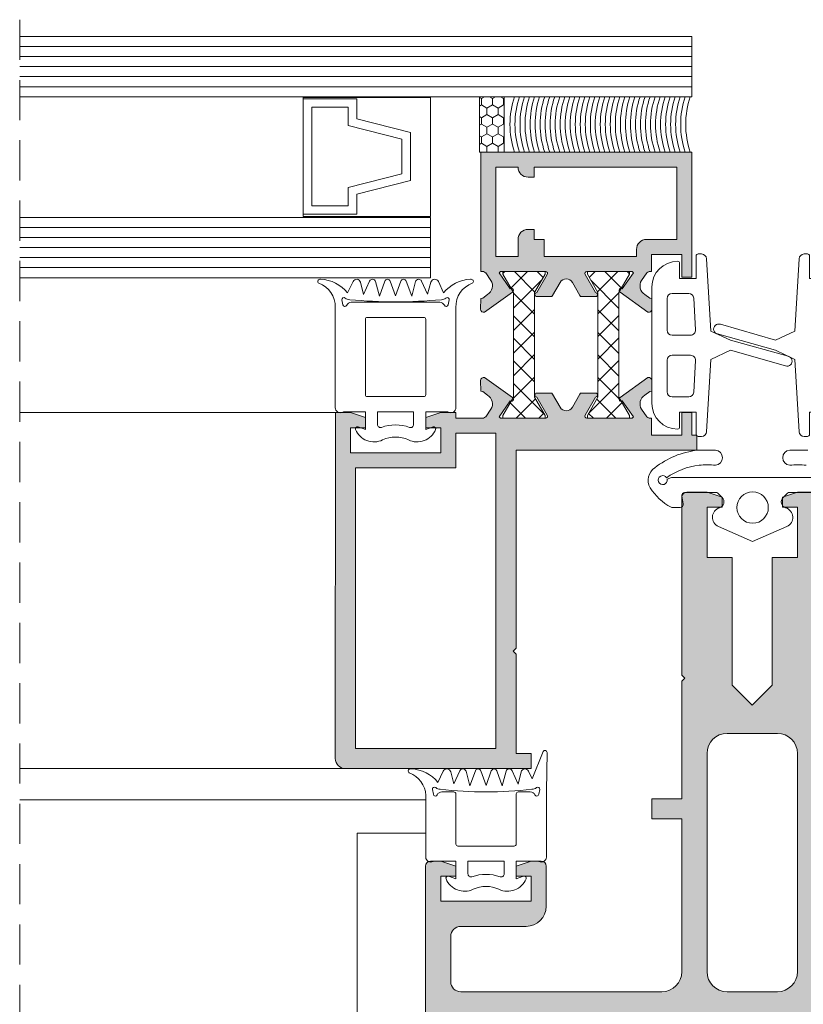
# Model space of a CAD drawing. Units: millimetres. Extents: x 13885 to 14095, y -3596 to -3299.
# Drawn here: x 13988 to 14027, y -3504 to -3455 of the extents above; entities that cross this region are included whole.
import ezdxf

# ---------------------------------------------------------------- set-up
doc = ezdxf.new("R2010")
doc.units = ezdxf.units.MM
doc.linetypes.add('DASHEDX2', pattern=[1.5, 1, -0.5])
doc.layers.get('0').update_dxf_attribs({"lineweight": 9})
for name, color, linetype, lineweight in [('LINHAS SECUNDÁRIAS', 7, 'Continuous', 15), ('PERFIL', 7, 'Continuous', 5), ('SILICONE ESTRUTURAL', 7, 'Continuous', 9), ('VEDANTES', 7, 'Continuous', 13), ('VIDRO COMPLEMENTOS', 7, 'Continuous', 13)]:
    doc.layers.add(name, color=color, linetype=linetype, lineweight=lineweight)
doc.layers.add('POLIAMIDA 2', color=7, linetype='Continuous', lineweight=9, true_color=0x003a00)
doc.layers.add('VIDRO', color=7, linetype='Continuous', lineweight=5, true_color=0x00d900)

msp = doc.modelspace()

# ---------------------------------------------------------------- hatches: boundary and pattern name
at = {"layer": 'PERFIL'}
h = msp.add_hatch(color=256, dxfattribs=at)
edge = h.paths.add_edge_path()
edge.add_line((14014.88257489342, -3467.727159743327), (14014.88261020117, -3467.727179295698))
edge.add_arc((14015.18849087844, -3467.896566821123), 0.3496499999980429, 90.00000000029797, 151.0236339336768, ccw=False)
edge.add_arc((14015.18849087844, -3467.896566821126), 0.3496500000010201, 28.97636606663508, 90, ccw=False)
edge.add_line((14015.49437155572, -3467.727179295698), (14015.49440686346, -3467.727159743327))
edge.add_line((14015.49440686346, -3467.727159743327), (14015.86750252928, -3468.377387263794))
edge.add_line((14015.86750252928, -3468.377387263794), (14015.86760673147, -3468.377496230759))
edge.add_arc((14015.95556190111, -3468.330126428834), 0.09989999999752715, 208.3054651729404, 269.9999999989568)
edge.add_line((14015.9555619011, -3468.430026428831), (14016.56211587844, -3468.430026428831))
edge.add_line((14016.56211587844, -3468.430026428831), (14016.66201587844, -3468.430026428831))
edge.add_line((14016.66201587844, -3468.430026428831), (14016.66184104572, -3468.428881561937))
edge.add_arc((14016.64676014107, -3468.330126428831), 0.09990000000001929, 278.6825644275493, 449.9241299062464)
edge.add_line((14016.64689242691, -3468.230226516416), (14016.13261675848, -3467.33395185187))
edge.add_line((14016.13261675848, -3467.33395185187), (14016.1326695369, -3467.333919041939))
edge.add_arc((14016.2175119011, -3467.281176428833), 0.09990000000032025, 92.89159459650062, 211.8673245468138, ccw=False)
edge.add_line((14016.2124723032, -3467.181403624656), (14016.21246587844, -3467.181276428831))
edge.add_line((14016.21246587844, -3467.181276428831), (14018.46021587844, -3467.181276428831))
edge.add_line((14018.46021587844, -3467.181276428831), (14018.52912845582, -3467.245811313996))
edge.add_line((14018.52912845582, -3467.245811313996), (14017.97349488627, -3468.037233672219))
edge.add_arc((14017.9160924874, -3468.118995366207), 0.09989999999884362, 54.92847413597335, 235.9601913074295)
edge.add_line((14017.8601715865, -3468.201777386252), (14017.8634485064, -3468.200133669417))
edge.add_line((14017.8634485064, -3468.200133669417), (14019.25483028164, -3469.201640708171))
edge.add_arc((14019.29676621286, -3469.057778273282), 0.1498499999991754, 253.7485847717892, 359.3945874533671)
edge.add_line((14019.44660784759, -3469.059361625193), (14019.44314152989, -3468.528166923943))
edge.add_line((14019.44314152989, -3468.528166923943), (14019.33940834058, -3468.500371699642))
edge.add_line((14019.33940834058, -3468.500371699642), (14019.10050084428, -3468.316256168909))
edge.add_arc((14019.35890039035, -3467.888406355135), 0.4998257581965085, 148.5064831725758, 238.8701571288467, ccw=False)
edge.add_line((14018.9326993257, -3467.627296338002), (14018.93294739871, -3467.627448411316))
edge.add_line((14018.93294739871, -3467.627448411316), (14019.19687291809, -3467.251827427092))
edge.add_line((14019.19687291809, -3467.251827427092), (14019.19980001502, -3467.251947146839))
edge.add_arc((14019.37967648133, -3467.425208565993), 0.2497499999969574, 77.38045931034048, 136.0731501112324, ccw=False)
edge.add_line((14019.43424087844, -3467.18149194968), (14019.43424087844, -3466.33246432718))
edge.add_line((14019.43424087844, -3466.33246432718), (14020.93259102844, -3466.33246432718))
edge.add_line((14020.93259102844, -3466.33246432718), (14020.93259102844, -3467.45621445218))
edge.add_line((14020.93259102844, -3467.45621445218), (14021.43204107844, -3467.45621445218))
edge.add_line((14021.43204107844, -3467.45621445218), (14021.43204107844, -3461.238247170482))
edge.add_line((14021.43204107844, -3461.238247170482), (14010.94274087844, -3461.238247170482))
edge.add_line((14010.94274087844, -3461.238247170482), (14010.94274087844, -3467.18149194968))
edge.add_arc((14010.99730527555, -3467.425208565993), 0.2497499999975403, 43.926849888767606, 102.61954068965957, ccw=False)
edge.add_line((14011.17718174186, -3467.251947146839), (14011.18010883879, -3467.251827427092))
edge.add_line((14011.18010883879, -3467.251827427092), (14011.44403435818, -3467.627448411316))
edge.add_line((14011.44403435818, -3467.627448411316), (14011.44428243119, -3467.627296338002))
edge.add_arc((14011.01842995809, -3467.888351736638), 0.4995000000008452, -58.907609244886714, 31.509063174346522, ccw=False)
edge.add_line((14011.27638155158, -3468.316091406786), (14011.27648091261, -3468.316256168909))
edge.add_line((14011.27648091261, -3468.316256168909), (14011.0375734163, -3468.500371699642))
edge.add_line((14011.0375734163, -3468.500371699642), (14010.933840227, -3468.528166923943))
edge.add_line((14010.933840227, -3468.528166923943), (14010.93038556168, -3469.054237994362))
edge.add_line((14010.93038556168, -3469.054237994362), (14010.9303739093, -3469.059361625193))
edge.add_arc((14011.08021554402, -3469.057778273281), 0.1498500000001235, 180.6054125471471, 286.2514152287326)
edge.add_line((14011.12215147525, -3469.201640708171), (14012.51353325049, -3468.200133669417))
edge.add_line((14012.51353325049, -3468.200133669417), (14012.51681017038, -3468.201777386252))
edge.add_arc((14012.46088926948, -3468.118995366207), 0.09990000000015332, 304.039808693435, 485.0715258648805)
edge.add_line((14012.40348687061, -3468.037233672219), (14011.84785330107, -3467.245811313996))
edge.add_line((14011.84785330107, -3467.245811313996), (14011.91676587844, -3467.181276428831))
edge.add_line((14011.91676587844, -3467.181276428831), (14014.16451587844, -3467.181276428831))
edge.add_line((14014.16451587844, -3467.181276428831), (14014.16450945369, -3467.181403624656))
edge.add_arc((14014.15946985578, -3467.281176428831), 0.09990000000009429, -31.86732454802899, 87.10840540241799, ccw=False)
edge.add_line((14014.24431221998, -3467.333919041939), (14014.24436499841, -3467.33395185187))
edge.add_line((14014.24436499841, -3467.33395185187), (14013.73008932998, -3468.230226516416))
edge.add_arc((14013.73022161581, -3468.330126428831), 0.09989999999979458, 90.07587009375365, 261.3174355724507)
edge.add_line((14013.71514071116, -3468.428881561937), (14013.71496587844, -3468.430026428831))
edge.add_line((14013.71496587844, -3468.430026428831), (14013.81486587844, -3468.430026428831))
edge.add_line((14013.81486587844, -3468.430026428831), (14014.42141985578, -3468.430026428831))
edge.add_arc((14014.42141985578, -3468.330126428831), 0.09990000000016153, 270, 331.6945348261765)
edge.add_line((14014.50937502541, -3468.377496230759), (14014.5094792276, -3468.377387263794))
edge.add_line((14014.5094792276, -3468.377387263794), (14014.88257489342, -3467.727159743327))
edge = h.paths.add_edge_path(flags=16)
edge.add_line((14013.58989107844, -3465.08371432718), (14013.58989107844, -3465.58321432718))
edge.add_line((14013.58989107844, -3465.58321432718), (14014.08939107844, -3465.58321432718))
edge.add_line((14014.08939107844, -3465.58321432718), (14014.08939107844, -3466.432026428831))
edge.add_line((14014.08939107844, -3466.432026428831), (14018.68499087844, -3466.432026428831))
edge.add_line((14018.68499087844, -3466.432026428831), (14018.68499087844, -3466.08271432718))
edge.add_arc((14019.18449087844, -3466.082714327181), 0.4995000000017171, 90, 179.9999999998957, ccw=False)
edge.add_line((14019.18449087844, -3465.58321432718), (14020.68279107844, -3465.58321432718))
edge.add_line((14020.68279107844, -3465.58321432718), (14020.68279107844, -3461.987497170482))
edge.add_line((14020.68279107844, -3461.987497170482), (14013.58989107844, -3461.987497170482))
edge.add_line((14013.58989107844, -3461.987497170482), (14013.58989107844, -3462.486997170482))
edge.add_line((14013.58989107844, -3462.486997170482), (14013.29019107844, -3462.486997170482))
edge.add_arc((14013.29019107844, -3461.987497170481), 0.4995000000008076, 180.0000000001043, 270.0000000002086, ccw=False)
edge.add_line((14012.79069107844, -3461.987497170482), (14011.69199087844, -3461.987497170482))
edge.add_line((14011.69199087844, -3461.987497170482), (14011.69199087844, -3466.432026428831))
edge.add_line((14011.69199087844, -3466.432026428831), (14012.79069107844, -3466.432026428831))
edge.add_line((14012.79069107844, -3466.432026428831), (14012.79069107844, -3465.58321432718))
edge.add_arc((14013.29019107844, -3465.583214327181), 0.4995000000017171, 90, 179.9999999998957, ccw=False)
edge.add_line((14013.29019107844, -3465.08371432718), (14013.58989107844, -3465.08371432718))
h = msp.add_hatch(color=256, dxfattribs=at)
h.paths.add_polyline_path([(14011.69276510344, -3475.222935982982), (14009.69496490344, -3475.222935982982), (14009.69496490344, -3476.946088605482), (14004.70046440344, -3476.946088605482), (14004.70046440344, -3490.904901092355), (14011.69276510344, -3490.904901092355)], flags=16)
edge = h.paths.add_edge_path()
edge.add_line((14014.88261020117, -3473.928073561964), (14014.88257489342, -3473.928093114334))
edge.add_line((14014.88257489342, -3473.928093114334), (14014.5094792276, -3473.277865593868))
edge.add_line((14014.5094792276, -3473.277865593868), (14014.50937502541, -3473.277756626903))
edge.add_arc((14014.42141985578, -3473.325126428831), 0.09990000000042241, 28.30546517382348, 90)
edge.add_line((14014.42141985578, -3473.225226428831), (14013.81486587844, -3473.225226428831))
edge.add_line((14013.81486587844, -3473.225226428831), (14013.71496587844, -3473.225226428831))
edge.add_line((14013.71496587844, -3473.225226428831), (14013.71514071116, -3473.226371295724))
edge.add_arc((14013.73022161581, -3473.325126428831), 0.09990000000046884, 98.68256442750994, 269.9241299062467)
edge.add_line((14013.73008932998, -3473.425026341246), (14014.24436499841, -3474.321301005792))
edge.add_line((14014.24436499841, -3474.321301005792), (14014.24431221998, -3474.321333815723))
edge.add_arc((14014.15946985578, -3474.374076428831), 0.0998999999994957, -87.10840540241799, 31.867324548029103, ccw=False)
edge.add_line((14014.16450945369, -3474.473849233006), (14014.16451587844, -3474.473976428831))
edge.add_line((14014.16451587844, -3474.473976428831), (14011.91676587844, -3474.473976428831))
edge.add_line((14011.91676587844, -3474.473976428831), (14011.84785330107, -3474.409441543666))
edge.add_line((14011.84785330107, -3474.409441543666), (14012.40348687061, -3473.618019185443))
edge.add_arc((14012.46088926948, -3473.536257491455), 0.09989999999988881, 234.9284741351195, 415.960191306565)
edge.add_line((14012.51681017038, -3473.45347547141), (14012.51353325049, -3473.455119188245))
edge.add_line((14012.51353325049, -3473.455119188245), (14011.12215147525, -3472.453612149491))
edge.add_arc((14011.08021554402, -3472.597474584381), 0.1498500000009942, 73.74858477126746, 179.3945874528529)
edge.add_line((14010.9303739093, -3472.59589123247), (14010.93038556168, -3472.6010148633))
edge.add_line((14010.93038556168, -3472.6010148633), (14010.933840227, -3473.127085933719))
edge.add_line((14010.933840227, -3473.127085933719), (14011.0375734163, -3473.154881158021))
edge.add_line((14011.0375734163, -3473.154881158021), (14011.27648091261, -3473.338996688753))
edge.add_line((14011.27648091261, -3473.338996688753), (14011.27638155158, -3473.339161450876))
edge.add_arc((14011.01842995809, -3473.766901121024), 0.4995000000009789, -31.509063174346522, 58.907609244886714, ccw=False)
edge.add_line((14011.44428243119, -3474.027956519661), (14011.44403435818, -3474.027804446346))
edge.add_line((14011.44403435818, -3474.027804446346), (14011.18010883879, -3474.403425430569))
edge.add_line((14011.18010883879, -3474.403425430569), (14011.17718174186, -3474.403305710823))
edge.add_arc((14010.99730527555, -3474.230044291668), 0.2497499999982674, 257.3804593107932, 316.0731501115219, ccw=False)
edge.add_line((14010.94274087844, -3474.473760907982), (14009.69496490344, -3474.473760907982))
edge.add_line((14009.69496490344, -3474.473760907982), (14009.69496490344, -3474.199038405482))
edge.add_line((14009.69496490344, -3474.199038405482), (14008.94578982844, -3474.199038405482))
edge.add_line((14008.94578982844, -3474.199038405482), (14008.19661475344, -3474.448763430481))
edge.add_line((14008.19661475344, -3474.448763430481), (14008.19661475344, -3474.948213480482))
edge.add_line((14008.19661475344, -3474.948213480482), (14008.94578982844, -3474.948213480482))
edge.add_line((14008.94578982844, -3474.948213480482), (14008.94578982844, -3476.196838605481))
edge.add_line((14008.94578982844, -3476.196838605481), (14004.45073937844, -3476.196838605481))
edge.add_line((14004.45073937844, -3476.196838605481), (14004.45073937844, -3474.948213480482))
edge.add_line((14004.45073937844, -3474.948213480482), (14005.19991445344, -3474.948213480482))
edge.add_line((14005.19991445344, -3474.948213480482), (14005.19991445344, -3474.448763430481))
edge.add_line((14005.19991445344, -3474.448763430481), (14004.45073937844, -3474.199038405482))
edge.add_line((14004.45073937844, -3474.199038405482), (14003.70156430344, -3474.199038405482))
edge.add_line((14003.70156430344, -3474.199038405482), (14003.69931034356, -3491.405117602982))
edge.add_arc((14004.19876039356, -3491.405117602982), 0.499450049999723, 179.9999999999478, 270)
edge.add_line((14004.19876039356, -3491.904567652982), (14013.43858631856, -3491.904567652982))
edge.add_line((14013.43858631856, -3491.904567652982), (14013.43858631856, -3491.155392577982))
edge.add_line((14013.43858631856, -3491.155392577982), (14012.69166520344, -3491.155392577982))
edge.add_line((14012.69166520344, -3491.155392577982), (14012.69166520344, -3486.210837082982))
edge.add_line((14012.69166520344, -3486.210837082982), (14012.54183018844, -3486.061002067982))
edge.add_line((14012.54183018844, -3486.061002067982), (14012.69166520344, -3485.911167052982))
edge.add_line((14012.69166520344, -3485.911167052982), (14012.69166520344, -3476.072001067982))
edge.add_line((14012.69166520344, -3476.072001067982), (14021.68176610344, -3476.072001067982))
edge.add_line((14021.68176610344, -3476.072001067982), (14021.68176610344, -3475.322788530482))
edge.add_line((14021.68176610344, -3475.322788530482), (14021.43204107844, -3475.322788530482))
edge.add_line((14021.43204107844, -3475.322788530482), (14021.43204107844, -3474.199038405482))
edge.add_line((14021.43204107844, -3474.199038405482), (14020.93259102844, -3474.199038405482))
edge.add_line((14020.93259102844, -3474.199038405482), (14020.93259102844, -3475.322788530482))
edge.add_line((14020.93259102844, -3475.322788530482), (14019.43424087844, -3475.322788530482))
edge.add_line((14019.43424087844, -3475.322788530482), (14019.43424087844, -3474.473760907982))
edge.add_arc((14019.37967648133, -3474.230044291668), 0.2497499999980304, 223.9268498884781, 282.61954068920676, ccw=False)
edge.add_line((14019.19980001502, -3474.403305710823), (14019.19687291809, -3474.403425430569))
edge.add_line((14019.19687291809, -3474.403425430569), (14018.93294739871, -3474.027804446346))
edge.add_line((14018.93294739871, -3474.027804446346), (14018.9326993257, -3474.027956519661))
edge.add_arc((14019.3585517988, -3473.766901121024), 0.4995000000008452, 121.09239075511331, 211.5090631743465, ccw=False)
edge.add_line((14019.10060020531, -3473.339161450876), (14019.10050084428, -3473.338996688753))
edge.add_line((14019.10050084428, -3473.338996688753), (14019.33940834058, -3473.154881158021))
edge.add_line((14019.33940834058, -3473.154881158021), (14019.44314152989, -3473.127085933719))
edge.add_line((14019.44314152989, -3473.127085933719), (14019.4465961952, -3472.6010148633))
edge.add_line((14019.4465961952, -3472.6010148633), (14019.44660784759, -3472.59589123247))
edge.add_arc((14019.29676621286, -3472.59747458438), 0.1498499999982902, 0.6054125466328729, 106.2514152282108)
edge.add_line((14019.25483028164, -3472.453612149491), (14017.8634485064, -3473.455119188245))
edge.add_line((14017.8634485064, -3473.455119188245), (14017.8601715865, -3473.45347547141))
edge.add_arc((14017.9160924874, -3473.536257491455), 0.09989999999913511, 124.0398086925705, 305.0715258640266)
edge.add_line((14017.97349488627, -3473.618019185443), (14018.52912845582, -3474.409441543666))
edge.add_line((14018.52912845582, -3474.409441543666), (14018.46021587844, -3474.473976428831))
edge.add_line((14018.46021587844, -3474.473976428831), (14016.21246587844, -3474.473976428831))
edge.add_line((14016.21246587844, -3474.473976428831), (14016.2124723032, -3474.473849233006))
edge.add_arc((14016.2175119011, -3474.37407642883), 0.09990000000136502, 148.1326754531862, 267.10840540349943, ccw=False)
edge.add_line((14016.1326695369, -3474.321333815723), (14016.13261675848, -3474.321301005792))
edge.add_line((14016.13261675848, -3474.321301005792), (14016.64689242691, -3473.425026341246))
edge.add_arc((14016.64676014107, -3473.325126428831), 0.09990000000024933, 270.0758700937533, 441.3174355724901)
edge.add_line((14016.66184104572, -3473.226371295724), (14016.66201587844, -3473.225226428831))
edge.add_line((14016.66201587844, -3473.225226428831), (14016.56211587844, -3473.225226428831))
edge.add_line((14016.56211587844, -3473.225226428831), (14015.9555619011, -3473.225226428831))
edge.add_arc((14015.95556190111, -3473.325126428828), 0.09989999999743304, 90.00000000104326, 151.6945348270596)
edge.add_line((14015.86760673147, -3473.277756626903), (14015.86750252928, -3473.277865593868))
edge.add_line((14015.86750252928, -3473.277865593868), (14015.49440686346, -3473.928093114334))
edge.add_line((14015.49440686346, -3473.928093114334), (14015.49437155572, -3473.928073561964))
edge.add_arc((14015.18849087844, -3473.758686036536), 0.3496499999998053, 269.9999999997019, 331.0236339331553, ccw=False)
edge.add_arc((14015.18849087844, -3473.758686036539), 0.3496499999973821, 208.9763660665328, 270, ccw=False)
h = msp.add_hatch(color=256, dxfattribs=at)
edge = h.paths.add_edge_path(flags=16)
edge.add_arc((14025.6908427603, -3491.154567652982), 1, 0, 90, ccw=False)
edge.add_line((14026.6908427603, -3491.154567652982), (14026.6908427603, -3502.004567652982))
edge.add_arc((14025.6908427603, -3502.004567652982), 1, -90, 0, ccw=False)
edge.add_line((14025.6908427603, -3503.004567652982), (14023.1908427603, -3503.004567652982))
edge.add_arc((14023.1908427603, -3502.004567652982), 1, 180, 270, ccw=False)
edge.add_line((14022.1908427603, -3502.004567652982), (14022.1908427603, -3491.154567652982))
edge.add_arc((14023.1908427603, -3491.154567652982), 1, 90, 180, ccw=False)
edge.add_line((14023.1908427603, -3490.154567652982), (14025.6908427603, -3490.154567652982))
edge = h.paths.add_edge_path(flags=16)
edge.add_arc((14038.9408427603, -3504.754567652982), 0.5, 0, 90, ccw=False)
edge.add_line((14039.4408427603, -3504.754567652982), (14039.4408427603, -3523.504567652982))
edge.add_arc((14038.9408427603, -3523.504567652982), 0.5, -90, 0, ccw=False)
edge.add_line((14038.9408427603, -3524.004567652982), (14009.9408427603, -3524.004567652982))
edge.add_arc((14009.9408427603, -3523.504567652982), 0.5, 180, 270, ccw=False)
edge.add_line((14009.4408427603, -3523.504567652982), (14009.4408427603, -3504.754567652982))
edge.add_arc((14009.9408427603, -3504.754567652982), 0.5, 90, 180, ccw=False)
edge.add_line((14009.9408427603, -3504.254567652982), (14038.9408427603, -3504.254567652982))
edge = h.paths.add_edge_path()
edge.add_line((14024.4408427603, -3488.754567652982), (14023.4408427603, -3487.754567652982))
edge.add_line((14023.4408427603, -3487.754567652982), (14023.4408427603, -3481.404567652982))
edge.add_line((14023.4408427603, -3481.404567652982), (14022.1908427603, -3481.404567652982))
edge.add_line((14022.1908427603, -3481.404567652982), (14022.1908427603, -3478.904567652982))
edge.add_line((14022.1908427603, -3478.904567652982), (14022.9408427603, -3478.904567652982))
edge.add_line((14022.9408427603, -3478.904567652982), (14022.9408427603, -3478.404567652982))
edge.add_line((14022.9408427603, -3478.404567652982), (14022.1908427603, -3478.154567652982))
edge.add_line((14022.1908427603, -3478.154567652982), (14021.1908427603, -3478.154567652982))
edge.add_arc((14021.1908427603, -3478.404567652982), 0.25, 90, 180)
edge.add_line((14020.9408427603, -3478.404567652982), (14020.9408427603, -3487.254567652982))
edge.add_line((14020.9408427603, -3487.254567652982), (14021.0908427603, -3487.404567652982))
edge.add_line((14021.0908427603, -3487.404567652982), (14020.9408427603, -3487.554567652982))
edge.add_line((14020.9408427603, -3487.554567652982), (14020.9408427603, -3493.404567652982))
edge.add_line((14020.9408427603, -3493.404567652982), (14019.4408427603, -3493.404567652982))
edge.add_line((14019.4408427603, -3493.404567652982), (14019.4408427603, -3494.404567652982))
edge.add_line((14019.4408427603, -3494.404567652982), (14020.9408427603, -3494.404567652982))
edge.add_line((14020.9408427603, -3494.404567652982), (14020.9408427603, -3502.004567652982))
edge.add_arc((14019.9408427603, -3502.004567652982), 1, -90, 0, ccw=False)
edge.add_line((14019.9408427603, -3503.004567652982), (14009.9408427603, -3503.004567652982))
edge.add_arc((14009.9408427603, -3502.504567652982), 0.5, 180, 270, ccw=False)
edge.add_line((14009.4408427603, -3502.504567652982), (14009.4408427603, -3500.254567652982))
edge.add_arc((14009.9408427603, -3500.254567652982), 0.5, 90, 180, ccw=False)
edge.add_line((14009.9408427603, -3499.754567652982), (14013.1908427603, -3499.754567652982))
edge.add_arc((14013.1908427603, -3498.754567652982), 1, 270, 360)
edge.add_line((14014.1908427603, -3498.754567652982), (14014.1908427603, -3496.754567652982))
edge.add_arc((14013.9408427603, -3496.754567652982), 0.25, 0, 90)
edge.add_line((14013.9408427603, -3496.504567652982), (14013.4408427603, -3496.504567652982))
edge.add_line((14013.4408427603, -3496.504567652982), (14012.6908427603, -3496.754567652982))
edge.add_line((14012.6908427603, -3496.754567652982), (14012.6908427603, -3497.254567652982))
edge.add_line((14012.6908427603, -3497.254567652982), (14013.4408427603, -3497.254567652982))
edge.add_line((14013.4408427603, -3497.254567652982), (14013.4408427603, -3498.504567652982))
edge.add_line((14013.4408427603, -3498.504567652982), (14008.9408427603, -3498.504567652982))
edge.add_line((14008.9408427603, -3498.504567652982), (14008.9408427603, -3497.254567652982))
edge.add_line((14008.9408427603, -3497.254567652982), (14009.6908427603, -3497.254567652982))
edge.add_line((14009.6908427603, -3497.254567652982), (14009.6908427603, -3496.754567652982))
edge.add_line((14009.6908427603, -3496.754567652982), (14008.9408427603, -3496.504567652982))
edge.add_line((14008.9408427603, -3496.504567652982), (14008.4408427603, -3496.504567652982))
edge.add_arc((14008.4408427603, -3496.754567652982), 0.25, 90, 180)
edge.add_line((14008.1908427603, -3496.754567652982), (14008.1908427603, -3525.504567652982))
edge.add_arc((14009.1908427603, -3525.504567652982), 1, 180, 270)
edge.add_line((14009.1908427603, -3526.504567652982), (14039.6908427603, -3526.504567652982))
edge.add_arc((14039.6908427603, -3525.504567652982), 1, 270, 360)
edge.add_line((14040.6908427603, -3525.504567652982), (14040.6908427603, -3496.754567652982))
edge.add_arc((14040.4408427603, -3496.754567652982), 0.25, 0, 90)
edge.add_line((14040.4408427603, -3496.504567652982), (14039.9408427603, -3496.504567652982))
edge.add_line((14039.9408427603, -3496.504567652982), (14039.1908427603, -3496.754567652982))
edge.add_line((14039.1908427603, -3496.754567652982), (14039.1908427603, -3497.254567652982))
edge.add_line((14039.1908427603, -3497.254567652982), (14039.9408427603, -3497.254567652982))
edge.add_line((14039.9408427603, -3497.254567652982), (14039.9408427603, -3498.504567652982))
edge.add_line((14039.9408427603, -3498.504567652982), (14035.4408427603, -3498.504567652982))
edge.add_line((14035.4408427603, -3498.504567652982), (14035.4408427603, -3497.254567652982))
edge.add_line((14035.4408427603, -3497.254567652982), (14036.1908427603, -3497.254567652982))
edge.add_line((14036.1908427603, -3497.254567652982), (14036.1908427603, -3496.754567652982))
edge.add_line((14036.1908427603, -3496.754567652982), (14035.4408427603, -3496.504567652982))
edge.add_line((14035.4408427603, -3496.504567652982), (14034.9408427603, -3496.504567652982))
edge.add_arc((14034.9408427603, -3496.754567652982), 0.25, 90, 180)
edge.add_line((14034.6908427603, -3496.754567652982), (14034.6908427603, -3498.754567652982))
edge.add_arc((14035.6908427603, -3498.754567652982), 1, 180, 270)
edge.add_line((14035.6908427603, -3499.754567652982), (14038.9408427603, -3499.754567652982))
edge.add_arc((14038.9408427603, -3500.254567652982), 0.5, 0, 90, ccw=False)
edge.add_line((14039.4408427603, -3500.254567652982), (14039.4408427603, -3502.504567652982))
edge.add_arc((14038.9408427603, -3502.504567652982), 0.5, -90, 0, ccw=False)
edge.add_line((14038.9408427603, -3503.004567652982), (14028.9408427603, -3503.004567652982))
edge.add_arc((14028.9408427603, -3502.004567652982), 1, 180, 270, ccw=False)
edge.add_line((14027.9408427603, -3502.004567652982), (14027.9408427603, -3494.404567652982))
edge.add_line((14027.9408427603, -3494.404567652982), (14029.4408427603, -3494.404567652982))
edge.add_line((14029.4408427603, -3494.404567652982), (14029.4408427603, -3493.404567652982))
edge.add_line((14029.4408427603, -3493.404567652982), (14027.9408427603, -3493.404567652982))
edge.add_line((14027.9408427603, -3493.404567652982), (14027.9408427603, -3487.554567652982))
edge.add_line((14027.9408427603, -3487.554567652982), (14027.7908427603, -3487.404567652982))
edge.add_line((14027.7908427603, -3487.404567652982), (14027.9408427603, -3487.254567652982))
edge.add_line((14027.9408427603, -3487.254567652982), (14027.9408427603, -3478.404567652982))
edge.add_arc((14027.6908427603, -3478.404567652982), 0.25, 0, 90)
edge.add_line((14027.6908427603, -3478.154567652982), (14026.6908427603, -3478.154567652982))
edge.add_line((14026.6908427603, -3478.154567652982), (14025.9408427603, -3478.404567652982))
edge.add_line((14025.9408427603, -3478.404567652982), (14025.9408427603, -3478.904567652982))
edge.add_line((14025.9408427603, -3478.904567652982), (14026.6908427603, -3478.904567652982))
edge.add_line((14026.6908427603, -3478.904567652982), (14026.6908427603, -3481.404567652982))
edge.add_line((14026.6908427603, -3481.404567652982), (14025.4408427603, -3481.404567652982))
edge.add_line((14025.4408427603, -3481.404567652982), (14025.4408427603, -3487.754567652982))
edge.add_line((14025.4408427603, -3487.754567652982), (14024.4408427603, -3488.754567652982))
at = {"layer": 'POLIAMIDA 2', "true_color": 0x004d40}
h = msp.add_hatch(dxfattribs=at)
h.set_pattern_fill('ANSI37', color=128, scale=0.25, angle=90, style=0)
h.set_pattern_definition([(135, (-3551.323432827554, -1998.111102547239), (-0.5612660075668221, -0.561266007566822), []), (225, (-3551.323432827554, -1998.111102547239), (0.561266007566822, -0.5612660075668221), [])])
h.paths.add_polyline_path([(14017.81086587844, -3470.827626428831), (14017.81086587844, -3468.230226428831), (14018.33534087844, -3467.306151428831), (14018.33534087844, -3467.181276428831), (14017.28639087844, -3467.181276428831), (14016.23744087844, -3467.181276428831), (14016.23744087844, -3467.306151428831), (14016.76191587844, -3468.230226428831), (14016.76191587844, -3470.827626428831), (14016.76191587844, -3473.425026428831), (14016.23744087844, -3474.349101428831), (14016.23744087844, -3474.473976428831), (14017.28639087844, -3474.473976428831), (14018.33534087844, -3474.473976428831), (14018.33534087844, -3474.349101428831), (14017.81086587844, -3473.425026428831)])
h.paths.add_polyline_path([(14013.61506587844, -3470.827626428831), (14013.61506587844, -3468.230226428831), (14014.13954087844, -3467.306151428831), (14014.13954087844, -3467.181276428831), (14013.09059087844, -3467.181276428831), (14012.04164087844, -3467.181276428831), (14012.04164087844, -3467.306151428831), (14012.56611587844, -3468.230226428831), (14012.56611587844, -3470.827626428831), (14012.56611587844, -3473.425026428831), (14012.04164087844, -3474.349101428831), (14012.04164087844, -3474.473976428831), (14013.09059087844, -3474.473976428831), (14014.13954087844, -3474.473976428831), (14014.13954087844, -3474.349101428831), (14013.61506587844, -3473.425026428831)])
at = {"layer": 'SILICONE ESTRUTURAL', "lineweight": 5}
h = msp.add_hatch(dxfattribs=at)
h.set_pattern_fill('HONEY', color=256, scale=0.1, angle=-90.00000000000001, style=0)
h.set_pattern_definition([(270, (11859.93301683431, 470.9596200762771), (-0.274963, -0.4762500000000001), [0.3175, -0.635]), (150, (11859.93301683431, 470.9596200762771), (-0.2749630985523391, 0.4762499431007806), [0.3174999999999999, -0.6349999999999998]), (210, (11859.93301683431, 470.9596200762771), (-0.5499260985523389, -5.689921949047793e-08), [-0.635, 0.3175])])
h.paths.add_polyline_path([(14010.86887642711, -3458.48824717048), (14010.86887642711, -3461.238247170483), (14012.09420132304, -3461.23824717048), (14012.09420132304, -3458.488247170478)])

# ---------------------------------------------------------------- linework, layer by layer
at = {"linetype": 'DASHEDX2', "ltscale": 2}
msp.add_line((13987.99711403264, -3454.654825491023), (13987.99711403264, -3526.02883294488), dxfattribs=at)
at = {"layer": 'LINHAS SECUNDÁRIAS', "lineweight": 13}
for p, q in [((13987.99711403264, -3474.199038405482), (14003.70156430344, -3474.199038405482)), ((14004.19876039356, -3491.904567652982), (13987.99711403264, -3491.904567652982)), ((14008.19836689926, -3493.463859278865, 14.999985), (13987.99711403264, -3493.463859278865, 14.999985))]:
    msp.add_line(p, q, dxfattribs=at)
at = {"layer": 'PERFIL'}
for points in [[(14014.88257489342, -3467.727159743327), (14014.88261020117, -3467.727179295698, -0.272742082325348), (14015.18849087844, -3467.546916821125, -0.2727420823253602), (14015.49437155572, -3467.727179295698), (14015.49440686346, -3467.727159743327), (14015.86750252928, -3468.377387263794), (14015.86760673147, -3468.377496230759, 0.2758897227919806), (14015.9555619011, -3468.430026428831), (14016.56211587844, -3468.430026428831), (14016.66201587844, -3468.430026428831), (14016.66184104572, -3468.428881561937, 0.9263470917998279), (14016.64689242691, -3468.230226516416), (14016.13261675848, -3467.33395185187), (14016.1326695369, -3467.333919041939, -0.5714066044892305), (14016.2124723032, -3467.181403624656), (14016.21246587844, -3467.181276428831), (14018.46021587844, -3467.181276428831), (14018.52912845582, -3467.245811313996), (14017.97349488627, -3468.037233672219, 1.009044206332294), (14017.8601715865, -3468.201777386252), (14017.8634485064, -3468.200133669417), (14019.25483028164, -3469.201640708171, 0.4966545224784946), (14019.44660784759, -3469.059361625193), (14019.44314152989, -3468.528166923943), (14019.33940834058, -3468.500371699642), (14019.10050084428, -3468.316256168909, -0.4160738701410672), (14018.9326993257, -3467.627296338002), (14018.93294739871, -3467.627448411316), (14019.19687291809, -3467.251827427092), (14019.19980001502, -3467.251947146839, -0.2618447000705767), (14019.43424087844, -3467.18149194968), (14019.43424087844, -3466.33246432718), (14020.93259102844, -3466.33246432718), (14020.93259102844, -3467.45621445218), (14021.43204107844, -3467.45621445218), (14021.43204107844, -3461.238247170482), (14010.94274087844, -3461.238247170482), (14010.94274087844, -3467.18149194968, -0.2618447000705766), (14011.17718174186, -3467.251947146839), (14011.18010883879, -3467.251827427092), (14011.44403435818, -3467.627448411316), (14011.44428243119, -3467.627296338002, -0.4163451789833971), (14011.27638155158, -3468.316091406786), (14011.27648091261, -3468.316256168909), (14011.0375734163, -3468.500371699642), (14010.933840227, -3468.528166923943), (14010.93038556168, -3469.054237994362), (14010.9303739093, -3469.059361625193, 0.4966545224785245), (14011.12215147525, -3469.201640708171), (14012.51353325049, -3468.200133669417), (14012.51681017038, -3468.201777386252, 1.009044206332428), (14012.40348687061, -3468.037233672219), (14011.84785330107, -3467.245811313996), (14011.91676587844, -3467.181276428831), (14014.16451587844, -3467.181276428831), (14014.16450945369, -3467.181403624656, -0.5714066044892706), (14014.24431221998, -3467.333919041939), (14014.24436499841, -3467.33395185187), (14013.73008932998, -3468.230226516416, 0.9263470917999582), (14013.71514071116, -3468.428881561937), (14013.71496587844, -3468.430026428831), (14013.81486587844, -3468.430026428831), (14014.42141985578, -3468.430026428831, 0.2758897227919805), (14014.50937502541, -3468.377496230759), (14014.5094792276, -3468.377387263794)], [(14013.58989107844, -3465.08371432718), (14013.58989107844, -3465.58321432718), (14014.08939107844, -3465.58321432718), (14014.08939107844, -3466.432026428831), (14018.68499087844, -3466.432026428831), (14018.68499087844, -3466.08271432718, -0.4142135623730929), (14019.18449087844, -3465.58321432718), (14020.68279107844, -3465.58321432718), (14020.68279107844, -3461.987497170482), (14013.58989107844, -3461.987497170482), (14013.58989107844, -3462.486997170482), (14013.29019107844, -3462.486997170482, -0.4142135623731117), (14012.79069107844, -3461.987497170482), (14012.79069107844, -3461.987497170482), (14011.69199087844, -3461.987497170482), (14011.69199087844, -3466.432026428831), (14012.79069107844, -3466.432026428831), (14012.79069107844, -3465.58321432718, -0.4142135623730828), (14013.29019107844, -3465.08371432718)], [(14014.88261020117, -3473.928073561964), (14014.88257489342, -3473.928093114334), (14014.5094792276, -3473.277865593868), (14014.50937502541, -3473.277756626903, 0.2758897227919804), (14014.42141985578, -3473.225226428831), (14013.81486587844, -3473.225226428831), (14013.71496587844, -3473.225226428831), (14013.71514071116, -3473.226371295724, 0.9263470917999582), (14013.73008932998, -3473.425026341246), (14014.24436499841, -3474.321301005792), (14014.24431221998, -3474.321333815723, -0.5714066044892803), (14014.16450945369, -3474.473849233006), (14014.16451587844, -3474.473976428831), (14011.91676587844, -3474.473976428831), (14011.84785330107, -3474.409441543666), (14012.40348687061, -3473.618019185443, 1.009044206332428), (14012.51681017038, -3473.45347547141), (14012.51353325049, -3473.455119188245), (14011.12215147525, -3472.453612149491, 0.4966545224785535), (14010.9303739093, -3472.59589123247), (14010.93038556168, -3472.6010148633), (14010.933840227, -3473.127085933719), (14011.0375734163, -3473.154881158021), (14011.27648091261, -3473.338996688753), (14011.27638155158, -3473.339161450876, -0.4163451789833989), (14011.44428243119, -3474.027956519661), (14011.44403435818, -3474.027804446346), (14011.18010883879, -3474.403425430569), (14011.17718174186, -3474.403305710823, -0.2618447000705768), (14010.94274087844, -3474.473760907982), (14009.69496490344, -3474.473760907982), (14009.69496490344, -3474.199038405482), (14008.94578982844, -3474.199038405482), (14008.19661475344, -3474.448763430481), (14008.19661475344, -3474.948213480482), (14008.94578982844, -3474.948213480482), (14008.94578982844, -3476.196838605481), (14004.45073937844, -3476.196838605481), (14004.45073937844, -3474.948213480482), (14005.19991445344, -3474.948213480482), (14005.19991445344, -3474.448763430481), (14004.45073937844, -3474.199038405482), (14003.70156430344, -3474.199038405482), (14003.69931034356, -3491.405117602982, 0.414213562373095), (14004.19876039356, -3491.904567652982), (14013.43858631856, -3491.904567652982), (14013.43858631856, -3491.155392577982), (14012.69166520344, -3491.155392577982), (14012.69166520344, -3486.210837082982), (14012.54183018844, -3486.061002067982), (14012.69166520344, -3485.911167052982), (14012.69166520344, -3476.072001067982), (14021.68176610344, -3476.072001067982), (14021.68176610344, -3475.322788530482), (14021.43204107844, -3475.322788530482), (14021.43204107844, -3474.199038405482), (14020.93259102844, -3474.199038405482), (14020.93259102844, -3475.322788530482), (14019.43424087844, -3475.322788530482), (14019.43424087844, -3474.473760907982, -0.2618447000705769), (14019.19980001502, -3474.403305710823), (14019.19687291809, -3474.403425430569), (14018.93294739871, -3474.027804446346), (14018.9326993257, -3474.027956519661, -0.4163451789834154), (14019.10060020531, -3473.339161450876), (14019.10050084428, -3473.338996688753), (14019.33940834058, -3473.154881158021), (14019.44314152989, -3473.127085933719), (14019.4465961952, -3472.6010148633), (14019.44660784759, -3472.59589123247, 0.4966545224784946), (14019.25483028164, -3472.453612149491), (14017.8634485064, -3473.455119188245), (14017.8601715865, -3473.45347547141, 1.009044206332293), (14017.97349488627, -3473.618019185443), (14018.52912845582, -3474.409441543666), (14018.46021587844, -3474.473976428831), (14016.21246587844, -3474.473976428831), (14016.2124723032, -3474.473849233006, -0.5714066044892306), (14016.1326695369, -3474.321333815723), (14016.13261675848, -3474.321301005792), (14016.64689242691, -3473.425026341246, 0.9263470917998279), (14016.66184104572, -3473.226371295724), (14016.66201587844, -3473.225226428831), (14016.56211587844, -3473.225226428831), (14015.9555619011, -3473.225226428831, 0.2758897227919805), (14015.86760673147, -3473.277756626903), (14015.86750252928, -3473.277865593868), (14015.49440686346, -3473.928093114334), (14015.49437155572, -3473.928073561964, -0.2727420823253603), (14015.18849087844, -3474.108336036536, -0.2727420823253479)], [(14025.6908427603, -3490.154567652982, -0.4142135623730961), (14026.6908427603, -3491.154567652982), (14026.6908427603, -3502.004567652982, -0.4142135623730961), (14025.6908427603, -3503.004567652982), (14023.1908427603, -3503.004567652982, -0.4142135623730961), (14022.1908427603, -3502.004567652982), (14022.1908427603, -3491.154567652982, -0.4142135623730961), (14023.1908427603, -3490.154567652982)]]:
    msp.add_lwpolyline(points, format="xyb", close=True, dxfattribs=at)
msp.add_lwpolyline([(14011.69276510344, -3475.222935982982), (14009.69496490344, -3475.222935982982), (14009.69496490344, -3476.946088605482), (14004.70046440344, -3476.946088605482), (14004.70046440344, -3490.904901092355), (14011.69276510344, -3490.904901092355)], close=True, dxfattribs=at)
msp.add_lwpolyline([(14027.6908427603, -3478.154567652982), (14026.6908427603, -3478.154567652982), (14025.9408427603, -3478.404567652982), (14025.9408427603, -3478.904567652982), (14026.6908427603, -3478.904567652982), (14026.6908427603, -3481.404567652982), (14025.4408427603, -3481.404567652982), (14025.4408427603, -3487.754567652982), (14024.4408427603, -3488.754567652982), (14023.4408427603, -3487.754567652982), (14023.4408427603, -3481.404567652982), (14022.1908427603, -3481.404567652982), (14022.1908427603, -3478.904567652982), (14022.9408427603, -3478.904567652982), (14022.9408427603, -3478.404567652982), (14022.1908427603, -3478.154567652982), (14021.1908427603, -3478.154567652982, 0.4142135623730961), (14020.9408427603, -3478.404567652982), (14020.9408427603, -3487.254567652982), (14021.0908427603, -3487.404567652982), (14020.9408427603, -3487.554567652982), (14020.9408427603, -3493.404567652982), (14019.4408427603, -3493.404567652982), (14019.4408427603, -3494.404567652982), (14020.9408427603, -3494.404567652982), (14020.9408427603, -3502.004567652982, -0.4142135623730961), (14019.9408427603, -3503.004567652982), (14009.9408427603, -3503.004567652982, -0.4142135623730961), (14009.4408427603, -3502.504567652982), (14009.4408427603, -3500.254567652982, -0.4142135623730961), (14009.9408427603, -3499.754567652982), (14013.1908427603, -3499.754567652982, 0.4142135623730961), (14014.1908427603, -3498.754567652982), (14014.1908427603, -3496.754567652982, 0.4142135623730961), (14013.9408427603, -3496.504567652982), (14013.4408427603, -3496.504567652982), (14012.6908427603, -3496.754567652982), (14012.6908427603, -3497.254567652982), (14013.4408427603, -3497.254567652982), (14013.4408427603, -3498.504567652982), (14008.9408427603, -3498.504567652982), (14008.9408427603, -3497.254567652982), (14009.6908427603, -3497.254567652982), (14009.6908427603, -3496.754567652982), (14008.9408427603, -3496.504567652982), (14008.4408427603, -3496.504567652982, 0.4142135623730961), (14008.1908427603, -3496.754567652982), (14008.1908427603, -3525.504567652982, 0.4142135623730961)], format="xyb", dxfattribs=at)
at = {"layer": 'POLIAMIDA 2', "color": 128, "true_color": 0x004d40}
for points in [[(14013.61506587844, -3470.827626428831), (14013.61506587844, -3468.230226428831), (14014.13954087844, -3467.306151428831), (14014.13954087844, -3467.306151428831), (14014.13954087844, -3467.181276428831), (14013.09059087844, -3467.181276428831), (14012.04164087844, -3467.181276428831), (14012.04164087844, -3467.306151428831), (14012.04164087844, -3467.306151428831), (14012.56611587844, -3468.230226428831), (14012.56611587844, -3470.827626428831), (14012.56611587844, -3473.425026428831), (14012.04164087844, -3474.349101428831), (14012.04164087844, -3474.349101428831), (14012.04164087844, -3474.473976428831), (14013.09059087844, -3474.473976428831), (14014.13954087844, -3474.473976428831), (14014.13954087844, -3474.349101428831), (14014.13954087844, -3474.349101428831), (14013.61506587844, -3473.425026428831)], [(14017.81086587844, -3470.827626428831), (14017.81086587844, -3468.230226428831), (14018.33534087844, -3467.306151428831), (14018.33534087844, -3467.306151428831), (14018.33534087844, -3467.181276428831), (14017.28639087844, -3467.181276428831), (14016.23744087844, -3467.181276428831), (14016.23744087844, -3467.306151428831), (14016.23744087844, -3467.306151428831), (14016.76191587844, -3468.230226428831), (14016.76191587844, -3470.827626428831), (14016.76191587844, -3473.425026428831), (14016.23744087844, -3474.349101428831), (14016.23744087844, -3474.349101428831), (14016.23744087844, -3474.473976428831), (14017.28639087844, -3474.473976428831), (14018.33534087844, -3474.473976428831), (14018.33534087844, -3474.349101428831), (14018.33534087844, -3474.349101428831), (14017.81086587844, -3473.425026428831)]]:
    msp.add_lwpolyline(points, close=True, dxfattribs=at)
at = {"layer": 'SILICONE ESTRUTURAL', "lineweight": 5}
msp.add_lwpolyline([(14010.86887642711, -3458.48824717048), (14010.86887642711, -3461.238247170483), (14012.09420132304, -3461.23824717048), (14012.09420132304, -3458.488247170478)], close=True, dxfattribs=at)
for centre in [(14016.66273358315, -3459.863247170482), (14016.91273358315, -3459.863247170482), (14017.16273358315, -3459.863247170482), (14017.41273358315, -3459.863247170482), (14017.66273358315, -3459.863247170482), (14017.91273358315, -3459.863247170482), (14018.16273358315, -3459.863247170482), (14018.41273358315, -3459.863247170482), (14018.66273358315, -3459.863247170482), (14018.91273358315, -3459.863247170482), (14019.16273358315, -3459.863247170482), (14019.41273358315, -3459.863247170482), (14019.66273358315, -3459.863247170482), (14019.91273358315, -3459.863247170482), (14020.16273358315, -3459.863247170482), (14020.41273358315, -3459.863247170482), (14020.66273358315, -3459.863247170482), (14020.90601555671, -3459.863247170482), (14021.15601555671, -3459.863247170482), (14021.40601555671, -3459.863247170482), (14021.65601555671, -3459.863247170482), (14021.90601555671, -3459.863247170482), (14022.15601555671, -3459.863247170482), (14022.40601555671, -3459.863247170482), (14022.65601555671, -3459.863247170482), (14022.90601555671, -3459.863247170482), (14023.15601555671, -3459.863247170482), (14023.40601555671, -3459.863247170482), (14023.65601555671, -3459.863247170482), (14023.90601555671, -3459.863247170482), (14024.15601555671, -3459.863247170482), (14024.40601555671, -3459.863247170482), (14024.65601555671, -3459.863247170482), (14024.90601555671, -3459.863247170482), (14025.15601555671, -3459.863247170482), (14025.40601555671, -3459.863247170482)]:
    msp.add_arc(centre, 4.275000000000048, 161.238021537971, 198.761978462029, dxfattribs=at)
at = {"layer": 'VEDANTES'}
for p, q in [((14008.19834119107, -3495.119253313884), (14004.78076115453, -3495.119346493289, 14.999985)), ((14010.29832275647, -3497.144015689567), (14010.29832275647, -3496.506288988277)), ((14010.29832275647, -3496.506288988277), (14012.09832275647, -3496.506288988277)), ((14012.09832275647, -3496.506288988277), (14012.09832275647, -3497.144015689567))]:
    msp.add_line(p, q, dxfattribs=at)
for points in [[(14021.75227583431, -3475.383460714987, -0.414213562373095), (14021.65227583431, -3475.283460714986), (14021.65227583431, -3474.170960714986), (14020.82727583431, -3474.170960714986), (14020.82727583431, -3474.918460714986, -0.414213562373095), (14020.72727583431, -3475.018460714986, -0.414213562373095), (14019.45227583431, -3473.743460714986), (14019.45227583431, -3467.948460714986, -0.414213562373095), (14020.72727583431, -3466.673460714987, -0.414213562373095), (14020.82727583431, -3466.773460714986), (14020.82727583431, -3467.520960714986), (14021.65227583431, -3467.520960714986), (14021.65227583431, -3466.408460714986, -0.414213562373095), (14021.75227583431, -3466.308460714987), (14021.91876123168, -3466.308460714987, -0.3943869753365833), (14022.16818067437, -3466.541433043183), (14022.37819908218, -3470.142294501453), (14023.35227660172, -3470.59651430845), (14026.22659314939, -3471.395786666985, -1.068886419677987), (14026.09292285785, -3471.876438368991), (14023.35227705666, -3471.095406887378), (14022.3781990835, -3471.549626905901), (14022.16818067437, -3475.15048838679, -0.3943869753367539), (14021.91876123168, -3475.383460714987)], [(14027.29095521014, -3475.283459731704), (14027.29095521014, -3474.170959731704), (14028.11595521014, -3474.170959731704), (14028.11595521014, -3474.918459731704, 0.414213562373095), (14028.21595521014, -3475.018459731704, 0.414213562373095), (14029.49095521014, -3473.743459731704), (14029.49095521014, -3467.948459731704, 0.414213562373095), (14028.21595521014, -3466.673459731704, 0.414213562373095), (14028.11595521014, -3466.773459731704), (14028.11595521014, -3467.520959731704), (14027.29095521014, -3467.520959731704), (14027.29095521014, -3466.408459731704, 0.414213562373095), (14027.19095521014, -3466.308459731705), (14027.02446981278, -3466.308459731705, 0.3943869753365833), (14026.77505037008, -3466.541432059901), (14026.56503196227, -3470.142293518172), (14025.59095444274, -3470.596513325168), (14022.85420756001, -3469.807134462355, 1.068886419677987), (14022.71909874307, -3470.287383786213), (14025.5909539878, -3471.095405904096), (14026.56503196095, -3471.549625922619), (14026.77505037008, -3475.150487403508, 0.394386975336754), (14027.02446981278, -3475.383459731705), (14027.19095521014, -3475.383459731705, 0.414213562373095)], [(14005.40308031348, -3467.657689136191), (14005.09647838329, -3468.331506175243), (14004.94835966057, -3467.713900995823, 0.7007962921808257), (14004.59004343133, -3467.673276489651), (14004.30559978905, -3468.245705024076, 0.2195672917403166), (14002.96789173388, -3467.566814303043), (14002.93341841583, -3467.565877918792, 0.7791428518569681), (14002.87683491521, -3467.767064877407, -0.3278172813768113), (14003.69630301612, -3468.96286333376), (14003.69630301612, -3473.95373673467, 0.5712867673728459), (14004.06733374569, -3474.172486734667, -0.1270166537975842), (14004.13995218344, -3474.15373673467), (14005.19630301612, -3474.15373673467), (14005.19630301612, -3475.042907051129), (14004.83050503045, -3474.909767472592, 0.6549138644528131), (14004.70417454972, -3475.042625623559, 0.4269318635492272), (14006.05379673467, -3475.55735555261, -0.2250122329785086), (14007.33880929756, -3475.55735555261, 0.4269318635492124), (14008.68843148252, -3475.042625623559, 0.6549138644526776), (14008.56210100178, -3474.909767472592), (14008.19630301612, -3475.042907051129), (14008.19630301612, -3474.15373673467), (14009.2526538488, -3474.15373673467, -0.1270166537975904), (14009.32527228654, -3474.172486734667, 0.571286767372855), (14009.69630301612, -3473.95373673467), (14009.69630301612, -3468.962863333762, -0.3278172813771507), (14010.51577111703, -3467.767064877407, 0.7791428518569737), (14010.45918761641, -3467.565877918792), (14010.42471429835, -3467.566814303043, 0.2195672917402691), (14009.08700624318, -3468.245705024076), (14008.82947906366, -3467.683137909408, 0.700796292180866), (14008.45610734932, -3467.713455570139), (14008.29301765675, -3468.309099331253), (14007.99386889213, -3467.660173919577, 0.7007962921807757), (14007.69302703115, -3467.685407412123), (14007.49877306183, -3468.402348325581), (14007.22699692079, -3467.660589880457, 0.7007962921808222), (14006.95824971672, -3467.661376996059), (14006.69630301612, -3468.389482929251), (14006.43435631551, -3467.661376996059, 0.700796292180806), (14006.16560911145, -3467.660589880457), (14005.89345252188, -3468.403386683495), (14005.69378983221, -3467.680629032745, 0.700796292180898)], [(14021.62337312222, -3470.081404330051, -0.4313818669231332), (14021.37379725869, -3470.345960714986), (14020.45227583431, -3470.345960714986, -0.4142135623730617), (14020.20227583431, -3470.095960714986), (14020.20227583431, -3468.520960714986, -0.414213562373095), (14020.45227583431, -3468.270960714986), (14021.28193618707, -3468.270960714986, -0.3972511781912594), (14021.5315120506, -3468.506404330051)], [(14004.19106357768, -3468.500705104713, 0.6915139050095471), (14004.02765131801, -3468.59187495205), (14004.07619966798, -3468.832137386862, 0.7495338978245613), (14004.26638652648, -3468.858216391011, -0.2957281456370217), (14004.49459101752, -3468.710308066427), (14008.89801501463, -3468.710308066427, -0.2957281454056362), (14009.12621950583, -3468.858216390975, 0.7495338982751998), (14009.31640636425, -3468.832137386862), (14009.36495471422, -3468.591874952049, 0.6915139050086799), (14009.20154245456, -3468.500705104712, -0.1770967334195405), (14008.97576726279, -3468.58326247015, -0.04610461448605069), (14004.41683876945, -3468.583262470151, -0.1770967334201041)], [(14005.19630301612, -3469.560308066428), (14005.19630301612, -3473.303736734671, 0.4142135623730961), (14005.29630301612, -3473.40373673467), (14008.09630301612, -3473.40373673467, 0.4142135623732636), (14008.19630301612, -3473.303736734671), (14008.19630301612, -3469.560308066428, 0.4142135623730961), (14008.09630301612, -3469.460308066427), (14005.29630301612, -3469.460308066427, 0.4142135623730961)], [(14021.62337312222, -3471.610517099922), (14021.5315120506, -3473.185517099922, -0.3972511781912923), (14021.28193618707, -3473.420960714986), (14020.45227583431, -3473.420960714986, -0.414213562373095), (14020.20227583431, -3473.170960714986), (14020.20227583431, -3471.595960714986, -0.4142135623730617), (14020.45227583431, -3471.345960714986), (14021.37379725869, -3471.345960714986, -0.4313818669230995)], [(14005.79630301612, -3474.15373673467), (14005.79630301612, -3474.791463435959, 0.5176380902050677), (14005.99630301612, -3474.932884792196, -0.1715728752538214), (14007.39630301612, -3474.932884792196, 0.5176380902049444), (14007.59630301612, -3474.791463435959), (14007.59630301612, -3474.15373673467)], [(14009.43851842326, -3492.066007823746), (14009.60160811584, -3492.661651584861), (14009.90075688046, -3492.012726173184, -0.7007962921812595), (14010.20159874143, -3492.03795966573), (14010.39585271076, -3492.754900579189), (14010.6676288518, -3492.013142134065, -0.7007962921807858), (14010.93637605587, -3492.013929249666), (14011.19832275647, -3492.742035182859), (14011.46026945707, -3492.013929249666, -0.7007962921807858), (14011.72901666115, -3492.013142134065), (14012.00117325071, -3492.755938937103), (14012.20083594038, -3492.033181286352, -0.7007962921812044), (14012.4915454591, -3492.010241389798), (14012.7981473893, -3492.684058428851), (14012.94626611202, -3492.06645324943, -0.7007962921803635), (14013.30458234126, -3492.025828743258), (14013.49494751209, -3492.408929082129), (14014.04275908102, -3491.057159561201, -0.7929958855270054), (14014.23139136126, -3491.10554292175), (14014.19832275647, -3493.010292014981), (14014.19832275647, -3496.306288988278, -0.5712867673729678), (14013.8272920269, -3496.525038988276, 0.1270166537971932), (14013.75467358915, -3496.506288988277), (14012.69832275647, -3496.506288988277), (14012.69832275647, -3497.395459304737), (14013.06412074214, -3497.262319726199, -0.6549138644534173), (14013.19045122287, -3497.395177877167, -0.4269318635491354), (14011.84082903792, -3497.909907806217, 0.2250122329784974), (14010.55581647502, -3497.909907806217, -0.4269318635491871), (14009.20619429007, -3497.395177877167, -0.654913864453896), (14009.3325247708, -3497.262319726199), (14009.69832275647, -3497.395459304737), (14009.69832275647, -3496.506288988277), (14008.64197192379, -3496.506288988277, 0.127016653797771), (14008.56935348604, -3496.525038988276, -0.571286767372574), (14008.19832275647, -3496.306288988278), (14008.19837042755, -3493.236666213502, 0.3100979747703668), (14007.37885465556, -3492.119617131016, -0.7791428518567712), (14007.43543815618, -3491.918430172401), (14007.46991147423, -3491.919366556651, -0.2195672917402717), (14008.8076195294, -3492.598257277683), (14009.06514670892, -3492.035690163016, -0.7007962921805684)], [(14013.47778700314, -3492.935814723758, 0.1770967334201036), (14013.70356219491, -3492.853257358321, -0.6915139050083309), (14013.86697445458, -3492.944427205657), (14013.81842610461, -3493.18468964047, -0.7495338978246402), (14013.62823924611, -3493.210768644618, 0.2957281457234376), (14013.40003475499, -3493.062860320036), (14012.79832275647, -3493.062860320036, 0.4142135623725945), (14012.69832275647, -3493.162860320035), (14012.69832275647, -3495.656288988278, -0.4142135623730961), (14012.59832275647, -3495.756288988277), (14009.79832275647, -3495.756288988277, -0.4142135623730961), (14009.69832275647, -3495.656288988278), (14009.69832275647, -3493.162860320035, 0.4142135623730961), (14009.59832275647, -3493.062860320036), (14008.99661075795, -3493.062860320036, 0.2957281454054762), (14008.76840626675, -3493.210768644582, -0.7495338982752839), (14008.57821940833, -3493.18468964047), (14008.52967105836, -3492.944427205656, -0.6915139050079294), (14008.69308331803, -3492.85325735832, 0.1770967334194961), (14008.9188585098, -3492.935814723757, 0.05732676593645867)]]:
    msp.add_lwpolyline(points, format="xyb", close=True, dxfattribs=at)
for points in [[(14027.83579759152, -3478.169065469752), (14026.29623819011, -3478.169065469753, 0.1989123673798669), (14026.19017217293, -3478.212999452575), (14025.97511927648, -3478.428052349024, 0.5713869316162783), (14026.10445846688, -3478.931485693655, -0.6992532314929076), (14026.1594410234, -3479.869128641075), (14024.46063210161, -3480.60530205786), (14022.76182317982, -3479.869128641076, -0.6992532314931406), (14022.81680573633, -3478.931485693655, 0.5713869316162783), (14022.94614492674, -3478.428052349024), (14022.73109203029, -3478.212999452575, 0.198912367379867), (14022.62502601311, -3478.169065469752), (14021.0854666117, -3478.169065469752, 0.4663076581552037), (14020.93774544874, -3478.345112696403), (14021.0079069324, -3478.743018243103, -0.4663076581552037), (14020.86018576945, -3478.919065469753), (14020.47295690291, -3478.919065469753, -0.1201118059123882), (14020.40393541065, -3478.902242170442, -0.1371951132805181), (14019.36631263555, -3477.933958577901, -0.4091527358664466), (14019.59803953666, -3476.941952232245, -0.1385617660987314), (14021.71063210161, -3476.069065469753), (14022.61301723625, -3476.069065469753, -0.9374833374556053), (14022.61301723625, -3476.817505360747, 0.05510543846283568), (14021.79777140195, -3476.813986097964, 0.1274947917917538), (14020.18211139377, -3477.440771261688, 12.83600163401576), (14020.20795649304, -3477.506045545611), (14020.41794497183, -3477.419065469753), (14028.50331923138, -3477.419065469753)], [(14027.12349280126, -3476.813986097964, 0.05510543846283557), (14026.30824696696, -3476.817505360747, -0.9374833374556049), (14026.30824696696, -3476.069065469753), (14027.21063210161, -3476.069065469753, -0.1385617660987205)]]:
    msp.add_lwpolyline(points, format="xyb", dxfattribs=at)
at = {"layer": 'VEDANTES', "elevation": 14.999985}
msp.add_lwpolyline([(14004.78076115453, -3495.119346493289), (14004.78076115453, -3518.438859278865)], dxfattribs=at)
at = {"layer": 'VEDANTES'}
msp.add_circle((14024.45857843377, -3478.919065469753), 0.7830276063775017, dxfattribs=at)
for centre, radius, start, end in [((14010.44832275647, -3497.144015689567), 0.1500000000000456, 180, 289.4712206345291), ((14011.19832275647, -3499.265336033126), 2.099999999999824, 70.52877936547092, 109.4712206345291), ((14011.94832275647, -3497.144015689567), 0.1500000000000456, 250.5287793654709, 0)]:
    msp.add_arc(centre, radius, start, end, dxfattribs=at)
at = {"layer": 'VIDRO'}
for points in [[(13987.99711403264, -3455.488247170481), (14021.43204107844, -3455.488247170482), (14021.43204107844, -3458.488247170482), (13987.99711403264, -3458.488247170481)], [(14021.43204107844, -3455.988247170482), (13987.99711403264, -3455.988247170482)], [(14021.43204107844, -3456.488247170481), (13987.99711403264, -3456.488247170481)], [(14021.43204107844, -3456.988247170481), (13987.99711403264, -3456.988247170481)], [(14021.43204107844, -3457.488247170482), (13987.99711403264, -3457.488247170482)], [(14021.43204107844, -3457.988247170481), (13987.99711403264, -3457.988247170481)], [(13987.99711403264, -3464.488247170481), (14008.43875910488, -3464.488247170481), (14008.43875910488, -3467.488247170481), (13987.99711403264, -3467.488247170481)], [(14008.43875910488, -3464.988247170482), (13987.99711403264, -3464.988247170482)], [(14008.43875910488, -3465.488247170481), (13987.99711403264, -3465.488247170481)], [(14008.43875910488, -3465.988247170481), (13987.99711403264, -3465.988247170481)], [(14008.43875910488, -3466.488247170482), (13987.99711403264, -3466.488247170482)], [(14008.43875910488, -3466.988247170481), (13987.99711403264, -3466.988247170481)]]:
    msp.add_lwpolyline(points, dxfattribs=at)
at = {"layer": 'VIDRO COMPLEMENTOS'}
for points in [[(14002.10340913598, -3458.584815651059), (14002.10340913598, -3458.531344225971), (14008.42840913598, -3458.531344225971), (14008.42840913598, -3464.447315651059), (14002.10340913598, -3464.447315651059), (14002.10340913598, -3464.334815651059), (14004.77215913598, -3464.334815651059), (14004.77215913598, -3463.334815651059), (14007.44090913598, -3462.647315651059), (14007.44090913598, -3460.272315651059), (14004.77215913598, -3459.584815651059), (14004.77215913598, -3458.584815651059)], [(14002.10340913598, -3458.584815651059), (14002.10340913598, -3458.531344225971), (14008.42840913598, -3458.531344225971), (14008.42840913598, -3464.447315651059), (14002.10340913598, -3464.447315651059), (14002.10340913598, -3464.334815651059), (14004.77215913598, -3464.334815651059), (14004.77215913598, -3463.334815651059), (14007.44090913598, -3462.647315651059), (14007.44090913598, -3460.272315651059), (14004.77215913598, -3459.584815651059), (14004.77215913598, -3458.584815651059)], [(14004.77215913598, -3464.334815651059), (14002.10340913598, -3464.334815651059), (14002.10340913598, -3458.584815651059), (14004.77215913598, -3458.584815651059), (14004.77215913598, -3459.584815651059), (14007.44090913598, -3460.272315651059), (14007.44090913598, -3462.647315651059), (14004.77215913598, -3463.334815651059)], [(14004.77215913598, -3464.334815651059), (14002.10340913598, -3464.334815651059), (14002.10340913598, -3458.584815651059), (14004.77215913598, -3458.584815651059), (14004.77215913598, -3459.584815651059), (14007.44090913598, -3460.272315651059), (14007.44090913598, -3462.647315651059), (14004.77215913598, -3463.334815651059)], [(14004.34715913598, -3463.90981565106), (14002.52840913598, -3463.909815651059), (14002.52840913598, -3459.009815651059), (14004.34715913598, -3459.009815651059), (14004.34715913598, -3459.914206615077), (14007.01590913598, -3460.601706615077), (14007.01590913598, -3462.317924687042), (14004.34715913598, -3463.005424687042)], [(14004.34715913598, -3463.90981565106), (14002.52840913598, -3463.909815651059), (14002.52840913598, -3459.009815651059), (14004.34715913598, -3459.009815651059), (14004.34715913598, -3459.914206615077), (14007.01590913598, -3460.601706615077), (14007.01590913598, -3462.317924687042), (14004.34715913598, -3463.005424687042)]]:
    msp.add_lwpolyline(points, close=True, dxfattribs=at)

doc.saveas('drawing.dxf')
